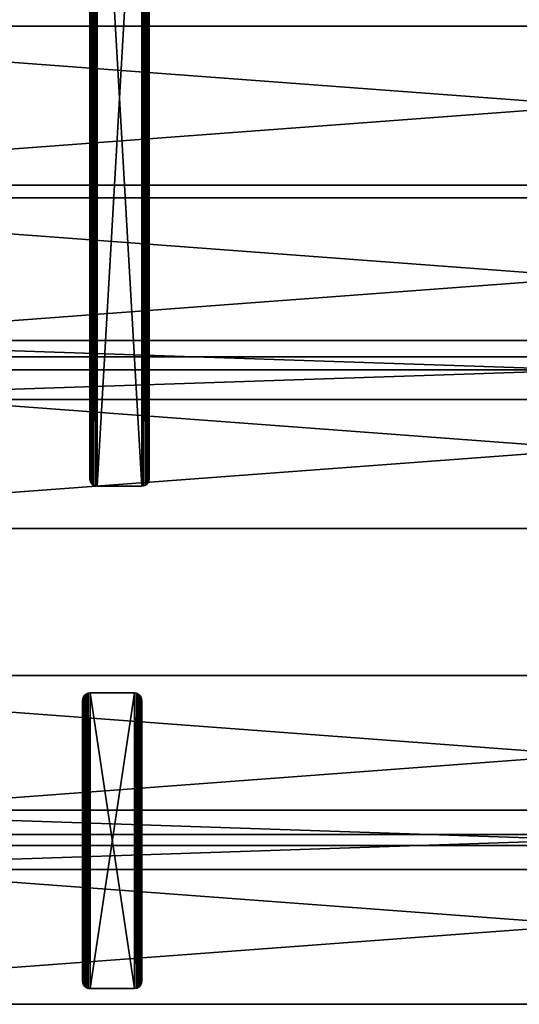
# Model space of a CAD drawing. Units: inches. Extents: x -4.1 to 68.2, y -1.9 to 58.9.
# Drawn here: x 12.8 to 29.7, y -1.9 to 31.5 of the extents above; entities that cross this region are included whole.
import ezdxf

# ---------------------------------------------------------------- set-up
doc = ezdxf.new("R2010")
doc.units = ezdxf.units.IN
doc.header["$MEASUREMENT"] = 0
doc.layers.get('0').update_dxf_attribs({"true_color": 0xffffff})
doc.layers.add('aluminum', color=36, linetype='Continuous', true_color=0x664400)
doc.layers.add('wood', color=134, linetype='Continuous', true_color=0x009987)

# ---------------------------------------------------------------- blocks, each defined once
blk = doc.blocks.new('Lumber')
for p, q in [((72, 5.375), (0, 5.375)), ((72, 5.375, 1.5), (0, 5.375, 1.5)), ((72, 0), (0, 0)), ((72, 0, 1.5), (0, 0, 1.5))]:
    blk.add_line(p, q)
mesh = blk.add_polyface()
corners = [(0, 5.375, 1.5), (72, 5.375), (0, 5.375), (72, 5.375, 1.5)]
mesh.append_faces([[corners[k] for k in face] for face in [(0, 1, 2), (1, 0, 3)]], dxfattribs={"vtx0": -1})
mesh = blk.add_polyface()
corners = [(72, 5.375), (0, 0), (0, 5.375), (72, 0)]
mesh.append_faces([[corners[k] for k in face] for face in [(0, 1, 2), (1, 0, 3)]], dxfattribs={"vtx0": -1})
mesh = blk.add_polyface()
corners = [(72, 0, 1.5), (0, 5.375, 1.5), (0, 0, 1.5), (72, 5.375, 1.5)]
mesh.append_faces([[corners[k] for k in face] for face in [(0, 1, 2), (1, 0, 3)]], dxfattribs={"vtx0": -1})
mesh = blk.add_polyface()
corners = [(72, 0, 1.5), (0, 0), (72, 0), (0, 0, 1.5)]
mesh.append_faces([[corners[k] for k in face] for face in [(0, 1, 2), (1, 0, 3)]], dxfattribs={"vtx0": -1})
blk = doc.blocks.new('Small Spread')
for p, q in [((0, 26.01), (0, 26.01, 0.375)), ((0, 0.25, 0.375), (0, 26.01, 0.375)), ((0, 0.25), (0, 26.01)), ((0.009, 26.075), (0.009, 26.075, 0.375)), ((0.033, 26.135), (0.033, 26.135, 0.375)), ((0.073, 26.187), (0.073, 26.187, 0.375)), ((0.125, 26.227), (0.125, 26.227, 0.375)), ((0.185, 26.251), (0.185, 26.251, 0.375)), ((0.25, 26.26, 0.375), (1.75, 26.26, 0.375)), ((0.25, 26.26), (0.25, 26.26, 0.375)), ((0.25, 26.26), (1.75, 26.26)), ((1.75, 26.26), (1.75, 26.26, 0.375)), ((1.815, 26.251), (1.815, 26.251, 0.375)), ((1.875, 26.227), (1.875, 26.227, 0.375)), ((1.927, 26.187), (1.927, 26.187, 0.375)), ((1.967, 26.135), (1.967, 26.135, 0.375)), ((1.991, 26.075), (1.991, 26.075, 0.375)), ((2, 26.01, 0.375), (2, 0.25, 0.375)), ((2, 26.01), (2, 26.01, 0.375)), ((2, 26.01), (2, 0.25)), ((0, 0.25), (0, 0.25, 0.375)), ((0.009, 0.185), (0.009, 0.185, 0.375)), ((0.033, 0.125), (0.033, 0.125, 0.375)), ((0.073, 0.073), (0.073, 0.073, 0.375)), ((0.125, 0.033), (0.125, 0.033, 0.375)), ((0.185, 0.009), (0.185, 0.009, 0.375)), ((0.25, 0), (0.25, 0, 0.375)), ((1.75, 0, 0.375), (0.25, 0, 0.375)), ((1.75, 0), (0.25, 0)), ((1.75, 0), (1.75, 0, 0.375)), ((1.815, 0.009), (1.815, 0.009, 0.375)), ((1.875, 0.033), (1.875, 0.033, 0.375)), ((1.927, 0.073), (1.927, 0.073, 0.375)), ((1.967, 0.125), (1.967, 0.125, 0.375)), ((1.991, 0.185), (1.991, 0.185, 0.375)), ((2, 0.25), (2, 0.25, 0.375))]:
    blk.add_line(p, q)
for centre, start, end in [((0.25, 26.01, 0.375), 90, 180), ((0.25, 26.01), 90, 180), ((1.75, 26.01, 0.375), 0, 90), ((1.75, 26.01), 0, 90), ((0.25, 0.25, 0.375), 180, 270), ((0.25, 0.25), 180, 270), ((1.75, 0.25, 0.375), 270, 0), ((1.75, 0.25), 270, 0)]:
    blk.add_arc(centre, 0.25, start, end)
mesh = blk.add_polyface()
corners = [(0.009, 0.185, 0.375), (0, 26.01, 0.375), (0, 0.25, 0.375), (0.009, 26.075, 0.375), (0.033, 0.125, 0.375), (0.033, 26.135, 0.375), (0.073, 0.073, 0.375), (0.073, 26.187, 0.375), (0.125, 0.033, 0.375), (0.125, 26.227, 0.375), (0.185, 0.009, 0.375), (0.185, 26.251, 0.375), (0.25, 0, 0.375), (0.25, 26.26, 0.375), (1.75, 0, 0.375), (1.75, 26.26, 0.375), (1.815, 0.009, 0.375), (1.815, 26.251, 0.375), (1.875, 0.033, 0.375), (1.875, 26.227, 0.375), (1.927, 0.073, 0.375), (1.927, 26.187, 0.375), (1.967, 0.125, 0.375), (1.967, 26.135, 0.375), (1.991, 0.185, 0.375), (1.991, 26.075, 0.375), (2, 0.25, 0.375), (2, 26.01, 0.375)]
mesh.append_faces([[corners[k] for k in face] for face in [(0, 1, 2), (25, 26, 27)]], dxfattribs={"vtx0": -1})
mesh.append_faces([[corners[k] for k in face] for face in [(1, 0, 3), (3, 4, 5), (5, 6, 7), (7, 8, 9), (9, 10, 11), (11, 12, 13), (13, 14, 15), (15, 16, 17), (17, 18, 19), (19, 20, 21), (21, 22, 23), (23, 24, 25)]], dxfattribs={"vtx0": -1, "vtx1": -1})
mesh.append_faces([[corners[k] for k in face] for face in [(3, 0, 4), (5, 4, 6), (7, 6, 8), (9, 8, 10), (11, 10, 12), (13, 12, 14), (15, 14, 16), (17, 16, 18), (19, 18, 20), (21, 20, 22), (23, 22, 24), (25, 24, 26)]], dxfattribs={"vtx0": -1, "vtx2": -1})
mesh = blk.add_polyface()
corners = [(0.009, 26.075), (0, 0.25), (0, 26.01), (0.009, 0.185), (0.033, 26.135), (0.033, 0.125), (0.073, 26.187), (0.073, 0.073), (0.125, 26.227), (0.125, 0.033), (0.185, 26.251), (0.185, 0.009), (0.25, 26.26), (0.25, 0), (1.75, 26.26), (1.75, 0), (1.815, 26.251), (1.815, 0.009), (1.875, 26.227), (1.875, 0.033), (1.927, 26.187), (1.927, 0.073), (1.967, 26.135), (1.967, 0.125), (1.991, 26.075), (1.991, 0.185), (2, 26.01), (2, 0.25)]
mesh.append_faces([[corners[k] for k in face] for face in [(0, 1, 2), (25, 26, 27)]], dxfattribs={"vtx0": -1})
mesh.append_faces([[corners[k] for k in face] for face in [(1, 0, 3), (3, 4, 5), (5, 6, 7), (7, 8, 9), (9, 10, 11), (11, 12, 13), (13, 14, 15), (15, 16, 17), (17, 18, 19), (19, 20, 21), (21, 22, 23), (23, 24, 25)]], dxfattribs={"vtx0": -1, "vtx1": -1})
mesh.append_faces([[corners[k] for k in face] for face in [(3, 0, 4), (5, 4, 6), (7, 6, 8), (9, 8, 10), (11, 10, 12), (13, 12, 14), (15, 14, 16), (17, 16, 18), (19, 18, 20), (21, 20, 22), (23, 22, 24), (25, 24, 26)]], dxfattribs={"vtx0": -1, "vtx2": -1})
mesh = blk.add_polyface()
corners = [(0.009, 26.075, 0.375), (0, 26.01), (0, 26.01, 0.375), (0.009, 26.075)]
mesh.append_faces([[corners[k] for k in face] for face in [(0, 1, 2), (1, 0, 3)]], dxfattribs={"vtx0": -1})
mesh = blk.add_polyface()
corners = [(0, 26.01, 0.375), (0, 0.25), (0, 0.25, 0.375), (0, 26.01)]
mesh.append_faces([[corners[k] for k in face] for face in [(0, 1, 2), (1, 0, 3)]], dxfattribs={"vtx0": -1})
mesh = blk.add_polyface()
corners = [(0.033, 26.135, 0.375), (0.009, 26.075), (0.009, 26.075, 0.375), (0.033, 26.135)]
mesh.append_faces([[corners[k] for k in face] for face in [(0, 1, 2), (1, 0, 3)]], dxfattribs={"vtx0": -1})
mesh = blk.add_polyface()
corners = [(0.073, 26.187, 0.375), (0.033, 26.135), (0.033, 26.135, 0.375), (0.073, 26.187)]
mesh.append_faces([[corners[k] for k in face] for face in [(0, 1, 2), (1, 0, 3)]], dxfattribs={"vtx0": -1})
mesh = blk.add_polyface()
corners = [(0.073, 26.187, 0.375), (0.125, 26.227), (0.073, 26.187), (0.125, 26.227, 0.375)]
mesh.append_faces([[corners[k] for k in face] for face in [(0, 1, 2), (1, 0, 3)]], dxfattribs={"vtx0": -1})
mesh = blk.add_polyface()
corners = [(0.125, 26.227, 0.375), (0.185, 26.251), (0.125, 26.227), (0.185, 26.251, 0.375)]
mesh.append_faces([[corners[k] for k in face] for face in [(0, 1, 2), (1, 0, 3)]], dxfattribs={"vtx0": -1})
mesh = blk.add_polyface()
corners = [(0.185, 26.251, 0.375), (0.25, 26.26), (0.185, 26.251), (0.25, 26.26, 0.375)]
mesh.append_faces([[corners[k] for k in face] for face in [(0, 1, 2), (1, 0, 3)]], dxfattribs={"vtx0": -1})
mesh = blk.add_polyface()
corners = [(0.25, 26.26, 0.375), (1.75, 26.26), (0.25, 26.26), (1.75, 26.26, 0.375)]
mesh.append_faces([[corners[k] for k in face] for face in [(0, 1, 2), (1, 0, 3)]], dxfattribs={"vtx0": -1})
mesh = blk.add_polyface()
corners = [(1.75, 26.26, 0.375), (1.815, 26.251), (1.75, 26.26), (1.815, 26.251, 0.375)]
mesh.append_faces([[corners[k] for k in face] for face in [(0, 1, 2), (1, 0, 3)]], dxfattribs={"vtx0": -1})
mesh = blk.add_polyface()
corners = [(1.815, 26.251, 0.375), (1.875, 26.227), (1.815, 26.251), (1.875, 26.227, 0.375)]
mesh.append_faces([[corners[k] for k in face] for face in [(0, 1, 2), (1, 0, 3)]], dxfattribs={"vtx0": -1})
mesh = blk.add_polyface()
corners = [(1.875, 26.227, 0.375), (1.927, 26.187), (1.875, 26.227), (1.927, 26.187, 0.375)]
mesh.append_faces([[corners[k] for k in face] for face in [(0, 1, 2), (1, 0, 3)]], dxfattribs={"vtx0": -1})
mesh = blk.add_polyface()
corners = [(1.927, 26.187), (1.967, 26.135, 0.375), (1.967, 26.135), (1.927, 26.187, 0.375)]
mesh.append_faces([[corners[k] for k in face] for face in [(0, 1, 2), (1, 0, 3)]], dxfattribs={"vtx0": -1})
mesh = blk.add_polyface()
corners = [(1.967, 26.135), (1.991, 26.075, 0.375), (1.991, 26.075), (1.967, 26.135, 0.375)]
mesh.append_faces([[corners[k] for k in face] for face in [(0, 1, 2), (1, 0, 3)]], dxfattribs={"vtx0": -1})
mesh = blk.add_polyface()
corners = [(1.991, 26.075), (2, 26.01, 0.375), (2, 26.01), (1.991, 26.075, 0.375)]
mesh.append_faces([[corners[k] for k in face] for face in [(0, 1, 2), (1, 0, 3)]], dxfattribs={"vtx0": -1})
mesh = blk.add_polyface()
corners = [(2, 26.01), (2, 0.25, 0.375), (2, 0.25), (2, 26.01, 0.375)]
mesh.append_faces([[corners[k] for k in face] for face in [(0, 1, 2), (1, 0, 3)]], dxfattribs={"vtx0": -1})
mesh = blk.add_polyface()
corners = [(0, 0.25, 0.375), (0.009, 0.185), (0.009, 0.185, 0.375), (0, 0.25)]
mesh.append_faces([[corners[k] for k in face] for face in [(0, 1, 2), (1, 0, 3)]], dxfattribs={"vtx0": -1})
mesh = blk.add_polyface()
corners = [(0.009, 0.185, 0.375), (0.033, 0.125), (0.033, 0.125, 0.375), (0.009, 0.185)]
mesh.append_faces([[corners[k] for k in face] for face in [(0, 1, 2), (1, 0, 3)]], dxfattribs={"vtx0": -1})
mesh = blk.add_polyface()
corners = [(0.033, 0.125, 0.375), (0.073, 0.073), (0.073, 0.073, 0.375), (0.033, 0.125)]
mesh.append_faces([[corners[k] for k in face] for face in [(0, 1, 2), (1, 0, 3)]], dxfattribs={"vtx0": -1})
mesh = blk.add_polyface()
corners = [(0.125, 0.033, 0.375), (0.073, 0.073), (0.125, 0.033), (0.073, 0.073, 0.375)]
mesh.append_faces([[corners[k] for k in face] for face in [(0, 1, 2), (1, 0, 3)]], dxfattribs={"vtx0": -1})
mesh = blk.add_polyface()
corners = [(0.185, 0.009, 0.375), (0.125, 0.033), (0.185, 0.009), (0.125, 0.033, 0.375)]
mesh.append_faces([[corners[k] for k in face] for face in [(0, 1, 2), (1, 0, 3)]], dxfattribs={"vtx0": -1})
mesh = blk.add_polyface()
corners = [(0.25, 0, 0.375), (0.185, 0.009), (0.25, 0), (0.185, 0.009, 0.375)]
mesh.append_faces([[corners[k] for k in face] for face in [(0, 1, 2), (1, 0, 3)]], dxfattribs={"vtx0": -1})
mesh = blk.add_polyface()
corners = [(1.75, 0, 0.375), (0.25, 0), (1.75, 0), (0.25, 0, 0.375)]
mesh.append_faces([[corners[k] for k in face] for face in [(0, 1, 2), (1, 0, 3)]], dxfattribs={"vtx0": -1})
mesh = blk.add_polyface()
corners = [(1.815, 0.009, 0.375), (1.75, 0), (1.815, 0.009), (1.75, 0, 0.375)]
mesh.append_faces([[corners[k] for k in face] for face in [(0, 1, 2), (1, 0, 3)]], dxfattribs={"vtx0": -1})
mesh = blk.add_polyface()
corners = [(1.875, 0.033, 0.375), (1.815, 0.009), (1.875, 0.033), (1.815, 0.009, 0.375)]
mesh.append_faces([[corners[k] for k in face] for face in [(0, 1, 2), (1, 0, 3)]], dxfattribs={"vtx0": -1})
mesh = blk.add_polyface()
corners = [(1.927, 0.073, 0.375), (1.875, 0.033), (1.927, 0.073), (1.875, 0.033, 0.375)]
mesh.append_faces([[corners[k] for k in face] for face in [(0, 1, 2), (1, 0, 3)]], dxfattribs={"vtx0": -1})
mesh = blk.add_polyface()
corners = [(1.967, 0.125), (1.927, 0.073, 0.375), (1.927, 0.073), (1.967, 0.125, 0.375)]
mesh.append_faces([[corners[k] for k in face] for face in [(0, 1, 2), (1, 0, 3)]], dxfattribs={"vtx0": -1})
mesh = blk.add_polyface()
corners = [(1.991, 0.185), (1.967, 0.125, 0.375), (1.967, 0.125), (1.991, 0.185, 0.375)]
mesh.append_faces([[corners[k] for k in face] for face in [(0, 1, 2), (1, 0, 3)]], dxfattribs={"vtx0": -1})
mesh = blk.add_polyface()
corners = [(2, 0.25), (1.991, 0.185, 0.375), (1.991, 0.185), (2, 0.25, 0.375)]
mesh.append_faces([[corners[k] for k in face] for face in [(0, 1, 2), (1, 0, 3)]], dxfattribs={"vtx0": -1})
blk = doc.blocks.new('Spreader#1')
for p, q in [((64.6875, 2), (4.9375, 2)), ((64.6875, 2, 2), (4.9375, 2, 2)), ((64.6875, 0), (4.9375, 0)), ((64.6875, 0, 2), (4.9375, 0, 2))]:
    blk.add_line(p, q)
mesh = blk.add_polyface()
corners = [(64.6875, 0, 2), (4.9375, 2, 2), (4.9375, 0, 2), (64.6875, 2, 2)]
mesh.append_faces([[corners[k] for k in face] for face in [(0, 1, 2), (1, 0, 3)]], dxfattribs={"vtx0": -1})
mesh = blk.add_polyface()
corners = [(64.6875, 2), (4.9375, 0), (4.9375, 2), (64.6875, 0)]
mesh.append_faces([[corners[k] for k in face] for face in [(0, 1, 2), (1, 0, 3)]], dxfattribs={"vtx0": -1})
mesh = blk.add_polyface()
corners = [(4.9375, 2, 2), (64.6875, 2), (4.9375, 2), (64.6875, 2, 2)]
mesh.append_faces([[corners[k] for k in face] for face in [(0, 1, 2), (1, 0, 3)]], dxfattribs={"vtx0": -1})
mesh = blk.add_polyface()
corners = [(64.6875, 0, 2), (4.9375, 0), (64.6875, 0), (4.9375, 0, 2)]
mesh.append_faces([[corners[k] for k in face] for face in [(0, 1, 2), (1, 0, 3)]], dxfattribs={"vtx0": -1})
blk = doc.blocks.new('Spreader#3')
for p, q in [((62.938, 2), (3.187, 2)), ((62.938, 2, 2), (3.187, 2, 2)), ((62.938, 0), (3.187, 0)), ((62.938, 0, 2), (3.187, 0, 2))]:
    blk.add_line(p, q)
mesh = blk.add_polyface()
corners = [(62.938, 0, 2), (3.187, 2, 2), (3.187, 0, 2), (62.938, 2, 2)]
mesh.append_faces([[corners[k] for k in face] for face in [(0, 1, 2), (1, 0, 3)]], dxfattribs={"vtx0": -1})
mesh = blk.add_polyface()
corners = [(62.938, 2), (3.187, 0), (3.187, 2), (62.938, 0)]
mesh.append_faces([[corners[k] for k in face] for face in [(0, 1, 2), (1, 0, 3)]], dxfattribs={"vtx0": -1})
mesh = blk.add_polyface()
corners = [(3.187, 2, 2), (62.938, 2), (3.187, 2), (62.938, 2, 2)]
mesh.append_faces([[corners[k] for k in face] for face in [(0, 1, 2), (1, 0, 3)]], dxfattribs={"vtx0": -1})
mesh = blk.add_polyface()
corners = [(62.938, 0, 2), (3.187, 0), (62.938, 0), (3.187, 0, 2)]
mesh.append_faces([[corners[k] for k in face] for face in [(0, 1, 2), (1, 0, 3)]], dxfattribs={"vtx0": -1})
blk = doc.blocks.new('Seat')
for p, q in [((1.75, 10), (0.25, 10)), ((0.25, 10), (0.25, 10, 0.375)), ((1.75, 10, 0.375), (0.25, 10, 0.375)), ((1.75, 10), (1.75, 10, 0.375)), ((0, 9.75), (0, 0.25)), ((0, 9.75), (0, 9.75, 0.375)), ((0, 9.75, 0.375), (0, 0.25, 0.375)), ((0.009, 9.815), (0.009, 9.815, 0.375)), ((0.033, 9.875), (0.033, 9.875, 0.375)), ((0.073, 9.927), (0.073, 9.927, 0.375)), ((0.125, 9.967), (0.125, 9.967, 0.375)), ((0.185, 9.991), (0.185, 9.991, 0.375)), ((1.815, 9.991), (1.815, 9.991, 0.375)), ((1.875, 9.967), (1.875, 9.967, 0.375)), ((1.927, 9.927), (1.927, 9.927, 0.375)), ((1.967, 9.875), (1.967, 9.875, 0.375)), ((1.991, 9.815), (1.991, 9.815, 0.375)), ((2, 0.25), (2, 9.75)), ((2, 9.75), (2, 9.75, 0.375)), ((2, 0.25, 0.375), (2, 9.75, 0.375)), ((0, 0.25), (0, 0.25, 0.375)), ((0.009, 0.185), (0.009, 0.185, 0.375)), ((0.033, 0.125), (0.033, 0.125, 0.375)), ((0.073, 0.073), (0.073, 0.073, 0.375)), ((0.125, 0.033), (0.125, 0.033, 0.375)), ((0.185, 0.009), (0.185, 0.009, 0.375)), ((0.25, 0), (1.75, 0)), ((0.25, 0, 0.375), (1.75, 0, 0.375)), ((0.25, 0), (0.25, 0, 0.375)), ((1.75, 0), (1.75, 0, 0.375)), ((1.815, 0.009), (1.815, 0.009, 0.375)), ((1.875, 0.033), (1.875, 0.033, 0.375)), ((1.927, 0.073), (1.927, 0.073, 0.375)), ((1.967, 0.125), (1.967, 0.125, 0.375)), ((1.991, 0.185), (1.991, 0.185, 0.375)), ((2, 0.25), (2, 0.25, 0.375))]:
    blk.add_line(p, q)
for centre, start, end in [((0.25, 9.75), 90, 180), ((0.25, 9.75, 0.375), 90, 180), ((1.75, 9.75), 0, 90), ((1.75, 9.75, 0.375), 0, 90), ((0.25, 0.25), 180, 270), ((0.25, 0.25, 0.375), 180, 270), ((1.75, 0.25), 270, 0), ((1.75, 0.25, 0.375), 270, 0)]:
    blk.add_arc(centre, 0.25, start, end)
mesh = blk.add_polyface()
corners = [(0.009, 9.815), (0, 0.25), (0, 9.75), (0.009, 0.185), (0.033, 9.875), (0.033, 0.125), (0.073, 9.927), (0.073, 0.073), (0.125, 9.967), (0.125, 0.033), (0.185, 9.991), (0.185, 0.009), (0.25, 10), (0.25, 0), (1.75, 10), (1.75, 0), (1.815, 9.991), (1.815, 0.009), (1.875, 9.967), (1.875, 0.033), (1.927, 9.927), (1.927, 0.073), (1.967, 9.875), (1.967, 0.125), (1.991, 9.815), (1.991, 0.185), (2, 9.75), (2, 0.25)]
mesh.append_faces([[corners[k] for k in face] for face in [(0, 1, 2), (25, 26, 27)]], dxfattribs={"vtx0": -1})
mesh.append_faces([[corners[k] for k in face] for face in [(1, 0, 3), (3, 4, 5), (5, 6, 7), (7, 8, 9), (9, 10, 11), (11, 12, 13), (13, 14, 15), (15, 16, 17), (17, 18, 19), (19, 20, 21), (21, 22, 23), (23, 24, 25)]], dxfattribs={"vtx0": -1, "vtx1": -1})
mesh.append_faces([[corners[k] for k in face] for face in [(3, 0, 4), (5, 4, 6), (7, 6, 8), (9, 8, 10), (11, 10, 12), (13, 12, 14), (15, 14, 16), (17, 16, 18), (19, 18, 20), (21, 20, 22), (23, 22, 24), (25, 24, 26)]], dxfattribs={"vtx0": -1, "vtx2": -1})
mesh = blk.add_polyface()
corners = [(0.009, 0.185, 0.375), (0, 9.75, 0.375), (0, 0.25, 0.375), (0.009, 9.815, 0.375), (0.033, 0.125, 0.375), (0.033, 9.875, 0.375), (0.073, 0.073, 0.375), (0.073, 9.927, 0.375), (0.125, 0.033, 0.375), (0.125, 9.967, 0.375), (0.185, 0.009, 0.375), (0.185, 9.991, 0.375), (0.25, 0, 0.375), (0.25, 10, 0.375), (1.75, 0, 0.375), (1.75, 10, 0.375), (1.815, 0.009, 0.375), (1.815, 9.991, 0.375), (1.875, 0.033, 0.375), (1.875, 9.967, 0.375), (1.927, 0.073, 0.375), (1.927, 9.927, 0.375), (1.967, 0.125, 0.375), (1.967, 9.875, 0.375), (1.991, 0.185, 0.375), (1.991, 9.815, 0.375), (2, 0.25, 0.375), (2, 9.75, 0.375)]
mesh.append_faces([[corners[k] for k in face] for face in [(0, 1, 2), (25, 26, 27)]], dxfattribs={"vtx0": -1})
mesh.append_faces([[corners[k] for k in face] for face in [(1, 0, 3), (3, 4, 5), (5, 6, 7), (7, 8, 9), (9, 10, 11), (11, 12, 13), (13, 14, 15), (15, 16, 17), (17, 18, 19), (19, 20, 21), (21, 22, 23), (23, 24, 25)]], dxfattribs={"vtx0": -1, "vtx1": -1})
mesh.append_faces([[corners[k] for k in face] for face in [(3, 0, 4), (5, 4, 6), (7, 6, 8), (9, 8, 10), (11, 10, 12), (13, 12, 14), (15, 14, 16), (17, 16, 18), (19, 18, 20), (21, 20, 22), (23, 22, 24), (25, 24, 26)]], dxfattribs={"vtx0": -1, "vtx2": -1})
mesh = blk.add_polyface()
corners = [(0.185, 9.991, 0.375), (0.25, 10), (0.185, 9.991), (0.25, 10, 0.375)]
mesh.append_faces([[corners[k] for k in face] for face in [(0, 1, 2), (1, 0, 3)]], dxfattribs={"vtx0": -1})
mesh = blk.add_polyface()
corners = [(0.25, 10, 0.375), (1.75, 10), (0.25, 10), (1.75, 10, 0.375)]
mesh.append_faces([[corners[k] for k in face] for face in [(0, 1, 2), (1, 0, 3)]], dxfattribs={"vtx0": -1})
mesh = blk.add_polyface()
corners = [(1.75, 10, 0.375), (1.815, 9.991), (1.75, 10), (1.815, 9.991, 0.375)]
mesh.append_faces([[corners[k] for k in face] for face in [(0, 1, 2), (1, 0, 3)]], dxfattribs={"vtx0": -1})
mesh = blk.add_polyface()
corners = [(0.009, 9.815, 0.375), (0, 9.75), (0, 9.75, 0.375), (0.009, 9.815)]
mesh.append_faces([[corners[k] for k in face] for face in [(0, 1, 2), (1, 0, 3)]], dxfattribs={"vtx0": -1})
mesh = blk.add_polyface()
corners = [(0, 9.75, 0.375), (0, 0.25), (0, 0.25, 0.375), (0, 9.75)]
mesh.append_faces([[corners[k] for k in face] for face in [(0, 1, 2), (1, 0, 3)]], dxfattribs={"vtx0": -1})
mesh = blk.add_polyface()
corners = [(0.033, 9.875, 0.375), (0.009, 9.815), (0.009, 9.815, 0.375), (0.033, 9.875)]
mesh.append_faces([[corners[k] for k in face] for face in [(0, 1, 2), (1, 0, 3)]], dxfattribs={"vtx0": -1})
mesh = blk.add_polyface()
corners = [(0.073, 9.927, 0.375), (0.033, 9.875), (0.033, 9.875, 0.375), (0.073, 9.927)]
mesh.append_faces([[corners[k] for k in face] for face in [(0, 1, 2), (1, 0, 3)]], dxfattribs={"vtx0": -1})
mesh = blk.add_polyface()
corners = [(0.073, 9.927, 0.375), (0.125, 9.967), (0.073, 9.927), (0.125, 9.967, 0.375)]
mesh.append_faces([[corners[k] for k in face] for face in [(0, 1, 2), (1, 0, 3)]], dxfattribs={"vtx0": -1})
mesh = blk.add_polyface()
corners = [(0.125, 9.967, 0.375), (0.185, 9.991), (0.125, 9.967), (0.185, 9.991, 0.375)]
mesh.append_faces([[corners[k] for k in face] for face in [(0, 1, 2), (1, 0, 3)]], dxfattribs={"vtx0": -1})
mesh = blk.add_polyface()
corners = [(1.815, 9.991, 0.375), (1.875, 9.967), (1.815, 9.991), (1.875, 9.967, 0.375)]
mesh.append_faces([[corners[k] for k in face] for face in [(0, 1, 2), (1, 0, 3)]], dxfattribs={"vtx0": -1})
mesh = blk.add_polyface()
corners = [(1.875, 9.967, 0.375), (1.927, 9.927), (1.875, 9.967), (1.927, 9.927, 0.375)]
mesh.append_faces([[corners[k] for k in face] for face in [(0, 1, 2), (1, 0, 3)]], dxfattribs={"vtx0": -1})
mesh = blk.add_polyface()
corners = [(1.927, 9.927), (1.967, 9.875, 0.375), (1.967, 9.875), (1.927, 9.927, 0.375)]
mesh.append_faces([[corners[k] for k in face] for face in [(0, 1, 2), (1, 0, 3)]], dxfattribs={"vtx0": -1})
mesh = blk.add_polyface()
corners = [(1.967, 9.875), (1.991, 9.815, 0.375), (1.991, 9.815), (1.967, 9.875, 0.375)]
mesh.append_faces([[corners[k] for k in face] for face in [(0, 1, 2), (1, 0, 3)]], dxfattribs={"vtx0": -1})
mesh = blk.add_polyface()
corners = [(1.991, 9.815), (2, 9.75, 0.375), (2, 9.75), (1.991, 9.815, 0.375)]
mesh.append_faces([[corners[k] for k in face] for face in [(0, 1, 2), (1, 0, 3)]], dxfattribs={"vtx0": -1})
mesh = blk.add_polyface()
corners = [(2, 9.75), (2, 0.25, 0.375), (2, 0.25), (2, 9.75, 0.375)]
mesh.append_faces([[corners[k] for k in face] for face in [(0, 1, 2), (1, 0, 3)]], dxfattribs={"vtx0": -1})
mesh = blk.add_polyface()
corners = [(0, 0.25, 0.375), (0.009, 0.185), (0.009, 0.185, 0.375), (0, 0.25)]
mesh.append_faces([[corners[k] for k in face] for face in [(0, 1, 2), (1, 0, 3)]], dxfattribs={"vtx0": -1})
mesh = blk.add_polyface()
corners = [(0.009, 0.185, 0.375), (0.033, 0.125), (0.033, 0.125, 0.375), (0.009, 0.185)]
mesh.append_faces([[corners[k] for k in face] for face in [(0, 1, 2), (1, 0, 3)]], dxfattribs={"vtx0": -1})
mesh = blk.add_polyface()
corners = [(0.033, 0.125, 0.375), (0.073, 0.073), (0.073, 0.073, 0.375), (0.033, 0.125)]
mesh.append_faces([[corners[k] for k in face] for face in [(0, 1, 2), (1, 0, 3)]], dxfattribs={"vtx0": -1})
mesh = blk.add_polyface()
corners = [(0.125, 0.033, 0.375), (0.073, 0.073), (0.125, 0.033), (0.073, 0.073, 0.375)]
mesh.append_faces([[corners[k] for k in face] for face in [(0, 1, 2), (1, 0, 3)]], dxfattribs={"vtx0": -1})
mesh = blk.add_polyface()
corners = [(0.185, 0.009, 0.375), (0.125, 0.033), (0.185, 0.009), (0.125, 0.033, 0.375)]
mesh.append_faces([[corners[k] for k in face] for face in [(0, 1, 2), (1, 0, 3)]], dxfattribs={"vtx0": -1})
mesh = blk.add_polyface()
corners = [(0.25, 0, 0.375), (0.185, 0.009), (0.25, 0), (0.185, 0.009, 0.375)]
mesh.append_faces([[corners[k] for k in face] for face in [(0, 1, 2), (1, 0, 3)]], dxfattribs={"vtx0": -1})
mesh = blk.add_polyface()
corners = [(1.75, 0, 0.375), (0.25, 0), (1.75, 0), (0.25, 0, 0.375)]
mesh.append_faces([[corners[k] for k in face] for face in [(0, 1, 2), (1, 0, 3)]], dxfattribs={"vtx0": -1})
mesh = blk.add_polyface()
corners = [(1.815, 0.009, 0.375), (1.75, 0), (1.815, 0.009), (1.75, 0, 0.375)]
mesh.append_faces([[corners[k] for k in face] for face in [(0, 1, 2), (1, 0, 3)]], dxfattribs={"vtx0": -1})
mesh = blk.add_polyface()
corners = [(1.875, 0.033, 0.375), (1.815, 0.009), (1.875, 0.033), (1.815, 0.009, 0.375)]
mesh.append_faces([[corners[k] for k in face] for face in [(0, 1, 2), (1, 0, 3)]], dxfattribs={"vtx0": -1})
mesh = blk.add_polyface()
corners = [(1.927, 0.073, 0.375), (1.875, 0.033), (1.927, 0.073), (1.875, 0.033, 0.375)]
mesh.append_faces([[corners[k] for k in face] for face in [(0, 1, 2), (1, 0, 3)]], dxfattribs={"vtx0": -1})
mesh = blk.add_polyface()
corners = [(1.967, 0.125), (1.927, 0.073, 0.375), (1.927, 0.073), (1.967, 0.125, 0.375)]
mesh.append_faces([[corners[k] for k in face] for face in [(0, 1, 2), (1, 0, 3)]], dxfattribs={"vtx0": -1})
mesh = blk.add_polyface()
corners = [(1.991, 0.185), (1.967, 0.125, 0.375), (1.967, 0.125), (1.991, 0.185, 0.375)]
mesh.append_faces([[corners[k] for k in face] for face in [(0, 1, 2), (1, 0, 3)]], dxfattribs={"vtx0": -1})
mesh = blk.add_polyface()
corners = [(2, 0.25), (1.991, 0.185, 0.375), (1.991, 0.185), (2, 0.25, 0.375)]
mesh.append_faces([[corners[k] for k in face] for face in [(0, 1, 2), (1, 0, 3)]], dxfattribs={"vtx0": -1})
blk = doc.blocks.new('Group#1')
at = {"layer": 'aluminum', "color": 253, "true_color": 0xa2a1a6, "rotation": 180}
for name, p in [('Seat', (52.984, 11.324, 16.37)), ('Spreader#3', (68.969, 7.293, 14.37))]:
    blk.add_blockref(name, p, dxfattribs=at)
at = {"layer": 'wood', "color": 250, "true_color": 0x393737, "rotation": 180}
for p in [(72, 11.856, 16.745), (72, 6.106, 16.745)]:
    blk.add_blockref('Lumber', p, dxfattribs=at)

msp = doc.modelspace()

# ---------------------------------------------------------------- block references
at = {"rotation": 180}
msp.add_blockref('Group#1', (67.926, 10), dxfattribs=at)
at = {"layer": 'aluminum', "color": 253, "true_color": 0xa2a1a6}
for name, p in [('Small Spread', (15.188, 15.673, 29.571)), ('Spreader#1', (-2.762, 18.604, 27.571))]:
    msp.add_blockref(name, p, dxfattribs=at)
at = {"layer": 'wood', "color": 250, "true_color": 0x393737}
for p in [(-3.824, 25.86, 29.946), (-3.824, 20.047, 29.946), (-3.824, 14.235, 29.946)]:
    msp.add_blockref('Lumber', p, dxfattribs=at)

doc.saveas('drawing.dxf')
